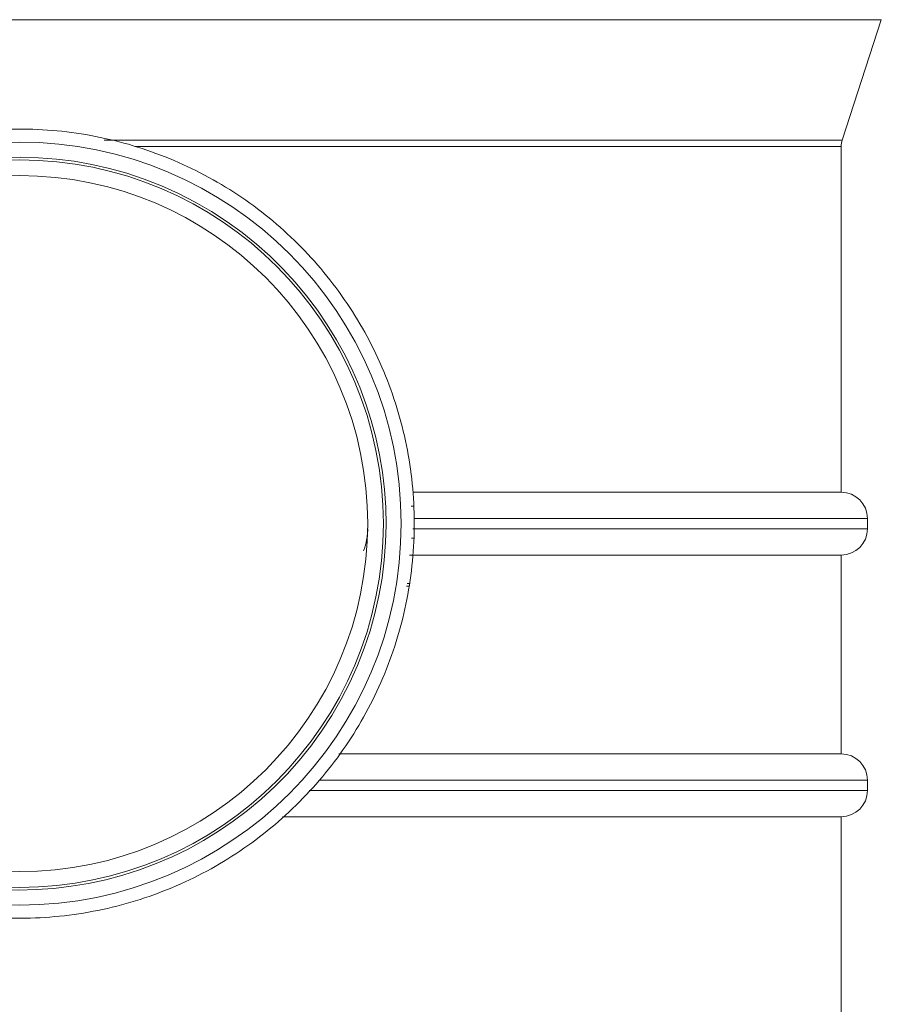
# Model space of a CAD drawing. Units: millimetres. Extents: x 0 to 594, y 0 to 420.
# Drawn here: x 303 to 344, y 275 to 322 of the extents above; entities that cross this region are included whole.
import ezdxf

# ---------------------------------------------------------------- set-up
doc = ezdxf.new("R2010")
doc.units = ezdxf.units.MM
doc.layers.add('1', color=7, linetype='Continuous', true_color=0xffffff)

msp = doc.modelspace()

# ---------------------------------------------------------------- linework, layer by layer
at = {"layer": '1', "color": 7, "linetype": 'Continuous', "lineweight": 13}
for p, q in [((261.646, 321.843), (343.973, 321.843)), ((342.108, 316.094), (306.841, 316.094)), ((342.059, 315.786), (308.33, 315.786)), ((321.657, 298.018), (343.309, 298.018)), ((343.309, 297.518), (321.587, 297.518)), ((343.309, 285.518), (317.165, 285.518)), ((343.309, 285.018), (316.641, 285.018))]:
    msp.add_line(p, q, dxfattribs=at)
at = {"layer": '1', "color": 3, "linetype": 'Continuous', "lineweight": 18}
for p, q in [((342.108, 316.094), (343.973, 321.843)), ((342.059, 299.268), (342.059, 315.786)), ((342.059, 299.268), (321.59, 299.268)), ((343.309, 297.518), (343.309, 298.018)), ((342.059, 296.268), (321.43, 296.268)), ((342.059, 286.768), (342.059, 296.268)), ((342.059, 286.768), (318.051, 286.768)), ((343.309, 285.018), (343.309, 285.518)), ((342.059, 283.768), (315.369, 283.768)), ((342.059, 259.143), (342.059, 283.768))]:
    msp.add_line(p, q, dxfattribs=at)
at = {"layer": '1', "color": 7, "linetype": 'Continuous', "lineweight": 13}
for radius in [18.225, 16.625]:
    msp.add_circle((302.809, 297.768), radius, dxfattribs=at)
at = {"layer": '1', "color": 3, "linetype": 'Continuous', "lineweight": 18}
msp.add_circle((302.809, 297.768), 17.375, dxfattribs=at)
for centre, radius, start, end in [((343.059, 315.786), 1, 162.0256, 180), ((302.809, 297.768), 17.5, 61.3521, 241.3521), ((342.059, 298.018), 1.25, 0, 90), ((342.059, 297.518), 1.25, 270, 0), ((342.059, 285.518), 1.25, 0, 90), ((342.059, 285.018), 1.25, 270, 0)]:
    msp.add_arc(centre, radius, start, end, dxfattribs=at)
at = {"layer": '1', "color": 7, "linetype": 'Continuous', "lineweight": 13}
msp.add_arc((302.809, 297.768), 17.5, 241.3521, 61.3521, dxfattribs=at)
at = {"layer": '1', "color": 3, "linetype": 'Continuous', "lineweight": 18}
for points in [[(293.772, 281.226), (293.231, 281.521), (292.704, 281.844), (291.684, 282.538), (291.192, 282.911), (290.245, 283.702), (289.791, 284.121), (288.927, 285.001), (288.516, 285.463), (287.743, 286.424), (287.379, 286.923), (286.703, 287.955), (286.39, 288.488), (285.819, 289.581), (285.56, 290.142), (285.098, 291.286), (284.895, 291.869), (284.548, 293.053), (284.404, 293.653), (284.174, 294.866), (284.089, 295.477), (283.979, 296.706), (283.954, 297.323), (283.966, 298.557), (284.002, 299.173), (284.134, 300.4), (284.23, 301.01), (284.482, 302.218), (284.637, 302.816), (285.006, 303.993), (285.219, 304.573), (285.702, 305.708), (285.971, 306.264), (286.563, 307.347), (286.885, 307.873), (287.58, 308.893), (287.952, 309.386), (288.743, 310.332), (289.162, 310.786), (290.043, 311.65), (290.504, 312.061), (291.465, 312.835), (291.964, 313.198), (292.996, 313.874), (293.529, 314.187), (294.622, 314.758), (295.183, 315.017), (296.327, 315.479), (296.91, 315.682), (298.094, 316.029), (298.695, 316.174), (299.907, 316.403), (300.519, 316.489), (301.747, 316.598), (302.364, 316.623), (303.598, 316.612), (304.215, 316.576), (305.441, 316.444), (306.051, 316.347), (307.259, 316.096), (307.857, 315.94), (309.034, 315.571), (309.614, 315.358), (310.749, 314.875), (311.305, 314.606), (311.846, 314.31)], [(311.846, 314.31), (312.388, 314.015), (312.915, 313.692), (313.934, 312.998), (314.427, 312.625), (315.373, 311.834), (315.827, 311.415), (316.692, 310.535), (317.102, 310.073), (317.876, 309.112), (318.239, 308.613), (318.915, 307.581), (319.228, 307.048), (319.8, 305.955), (320.059, 305.394), (320.52, 304.25), (320.723, 303.667), (321.07, 302.483), (321.215, 301.883), (321.445, 300.671), (321.53, 300.059), (321.639, 298.83), (321.664, 298.213), (321.653, 296.979), (321.617, 296.363), (321.485, 295.136), (321.389, 294.526), (321.137, 293.318), (320.981, 292.72), (320.612, 291.543), (320.399, 290.964), (319.917, 289.828), (319.647, 289.272), (319.056, 288.19), (318.734, 287.663), (318.039, 286.643), (317.666, 286.151), (316.875, 285.204), (316.456, 284.75), (315.576, 283.886), (315.115, 283.475), (314.154, 282.701), (313.654, 282.338), (312.622, 281.662), (312.09, 281.349), (310.996, 280.778), (310.436, 280.519), (309.292, 280.057), (308.708, 279.854), (307.524, 279.507), (306.924, 279.362), (305.712, 279.133), (305.1, 279.048), (303.871, 278.938), (303.254, 278.913), (302.02, 278.924), (301.404, 278.96), (300.177, 279.093), (299.567, 279.189), (298.359, 279.44), (297.762, 279.596), (296.584, 279.965), (296.005, 280.178), (294.869, 280.661), (294.313, 280.93), (293.772, 281.226)]]:
    msp.add_open_spline(points, degree=3, knots=[0, 0, 0, 0, 0.03125, 0.03125, 0.0625, 0.0625, 0.09375, 0.09375, 0.125, 0.125, 0.15625, 0.15625, 0.1875, 0.1875, 0.21875, 0.21875, 0.25, 0.25, 0.28125, 0.28125, 0.3125, 0.3125, 0.34375, 0.34375, 0.375, 0.375, 0.40625, 0.40625, 0.4375, 0.4375, 0.46875, 0.46875, 0.5, 0.5, 0.53125, 0.53125, 0.5625, 0.5625, 0.59375, 0.59375, 0.625, 0.625, 0.65625, 0.65625, 0.6875, 0.6875, 0.71875, 0.71875, 0.75, 0.75, 0.78125, 0.78125, 0.8125, 0.8125, 0.84375, 0.84375, 0.875, 0.875, 0.90625, 0.90625, 0.9375, 0.9375, 0.96875, 0.96875, 1, 1, 1, 1], dxfattribs=at)
for points in [[(321.516, 298.602), (321.557, 298.602), (321.599, 298.602), (321.641, 298.602)], [(321.522, 297.077), (321.563, 297.077), (321.605, 297.077), (321.647, 297.077)], [(321.295, 294.786), (321.338, 294.786), (321.38, 294.786), (321.422, 294.786)], [(321.315, 294.913), (321.357, 294.913), (321.4, 294.913), (321.442, 294.913)]]:
    msp.add_open_spline(points, degree=3, dxfattribs=at)
at = {"layer": '1', "color": 7, "linetype": 'Continuous', "lineweight": 13}
msp.add_open_spline([(319.438, 297.518), (319.438, 297.515), (319.438, 297.51), (319.438, 297.501), (319.437, 297.493), (319.437, 297.485), (319.437, 297.477), (319.437, 297.469), (319.436, 297.461), (319.436, 297.452), (319.436, 297.444), (319.435, 297.436), (319.435, 297.428), (319.434, 297.42), (319.434, 297.412), (319.434, 297.404), (319.433, 297.396), (319.433, 297.389), (319.432, 297.381), (319.432, 297.373), (319.431, 297.365), (319.431, 297.357), (319.43, 297.35), (319.43, 297.342), (319.429, 297.334), (319.428, 297.327), (319.428, 297.319), (319.427, 297.311), (319.427, 297.304), (319.426, 297.296), (319.425, 297.289), (319.425, 297.282), (319.424, 297.274), (319.423, 297.267), (319.423, 297.259), (319.422, 297.252), (319.421, 297.245), (319.42, 297.238), (319.42, 297.23), (319.419, 297.223), (319.418, 297.216), (319.417, 297.209), (319.416, 297.202), (319.416, 297.195), (319.415, 297.188), (319.414, 297.181), (319.413, 297.174), (319.412, 297.167), (319.411, 297.16), (319.41, 297.154), (319.41, 297.147), (319.409, 297.14), (319.408, 297.133), (319.407, 297.127), (319.406, 297.12), (319.405, 297.113), (319.404, 297.107), (319.403, 297.1), (319.402, 297.094), (319.401, 297.087), (319.4, 297.081), (319.399, 297.075), (319.398, 297.068), (319.397, 297.062), (319.396, 297.056), (319.395, 297.049), (319.394, 297.043), (319.388, 297.006), (319.376, 296.94), (319.357, 296.851), (319.337, 296.77), (319.317, 296.697), (319.293, 296.621), (319.267, 296.545), (319.247, 296.495), (319.237, 296.472)], degree=3, knots=[0, 0, 0, 0, 0.006691, 0.013362, 0.020013, 0.026643, 0.033253, 0.039843, 0.046413, 0.052962, 0.059491, 0.066, 0.072488, 0.078957, 0.085405, 0.091832, 0.09824, 0.104627, 0.110994, 0.117341, 0.123667, 0.129973, 0.136259, 0.142525, 0.14877, 0.154995, 0.1612, 0.167385, 0.173549, 0.179693, 0.185817, 0.191921, 0.198004, 0.204067, 0.21011, 0.216133, 0.222135, 0.228117, 0.234079, 0.240021, 0.245943, 0.251844, 0.257725, 0.263586, 0.269426, 0.275247, 0.281047, 0.286827, 0.292586, 0.298326, 0.304045, 0.309744, 0.315423, 0.321081, 0.32672, 0.332338, 0.337936, 0.343513, 0.349071, 0.354608, 0.360125, 0.365622, 0.371099, 0.376555, 0.381991, 0.387408, 0.392803, 0.398179, 0.484892, 0.567964, 0.647405, 0.723227, 0.795444, 0.899126, 1, 1, 1, 1], dxfattribs=at)

doc.saveas('drawing.dxf')
